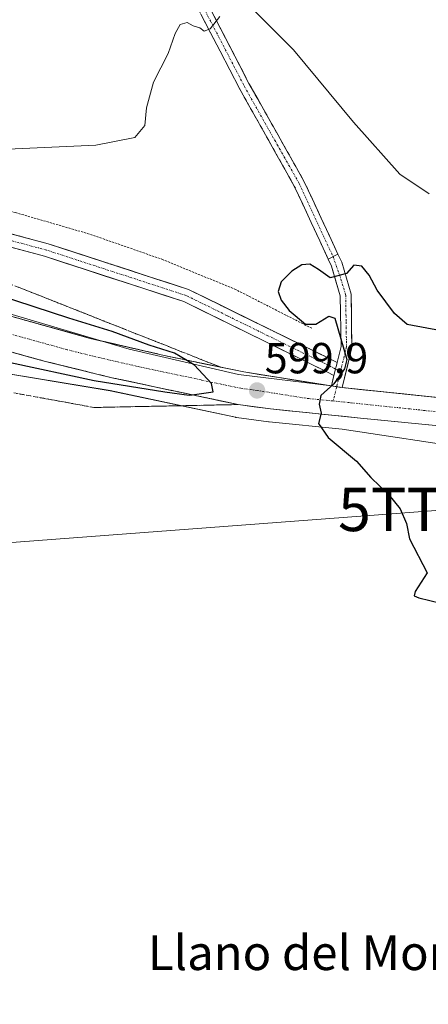
# Model space of a CAD drawing. Units: metres. Extents: x 610969 to 614423, y 4722381 to 4724750.
# Drawn here: x 611510 to 611604, y 4722760 to 4722987 of the extents above; entities that cross this region are included whole.
import ezdxf
from ezdxf.enums import TextEntityAlignment as Align

# ---------------------------------------------------------------- set-up
doc = ezdxf.new("R2010")
doc.units = ezdxf.units.M
doc.header["$MEASUREMENT"] = 0
for name, pattern in [('TRAZO_Y_PUNTO', [1, 0.5, -0.25, 0, -0.25]), ('TRAZOS', [0.75, 0.5, -0.25]), ('TRAZOSX2', [1.5, 1, -0.5])]:
    doc.linetypes.add(name, pattern=pattern)
doc.layers.get('0').update_dxf_attribs({"lineweight": 5})
for name, color, linetype, lineweight in [('Alambrada', 19, 'TRAZOS', 0), ('Camino', 19, 'TRAZOSX2', 0), ('Camino Cxs', 19, 'Continuous', 0), ('Camino eje', 19, 'TRAZO_Y_PUNTO', 0), ('Carretera de calzada única', 19, 'Continuous', 13), ('Carretera de calzada única Cxs', 19, 'Continuous', 13), ('Carretera de calzada única eje', 19, 'TRAZO_Y_PUNTO', 0), ('Carátula', 7, 'Continuous', 5), ('Cultivos herbáceos CxS', 92, 'Continuous', 0), ('Curva de nivel maestra', 36, 'Continuous', 30), ('Curva de nivel normal', 36, 'Continuous', 0), ('Núcleo urbano CxS', 19, 'Continuous', 0), ('Parque-jardín', 135, 'TRAZOSX2', 0), ('Parque-jardín CxS', 135, 'Continuous', 0), ('Pista', 135, 'Continuous', 13), ('Pista Cxs', 135, 'Continuous', 0), ('Pista eje', 135, 'TRAZO_Y_PUNTO', 0), ('Punto de cota en terreno', 7, 'Continuous', 0), ('Rótulo de punto de cota en terreno', 19, 'Continuous', 0), ('Talud superficial', 39, 'TRAZOSX2', 0), ('Tendido', 6, 'Continuous', 0), ('Texto cartográfico', 19, 'Continuous', 0), ('Torre de tendido puntual', 7, 'Continuous', 0), ('Vegetación y arbolados urbanos CxS', 144, 'Continuous', 0)]:
    doc.layers.add(name, color=color, linetype=linetype, lineweight=lineweight)
doc.styles.add('Arial', font='txt', dxfattribs={"height": 0.2})

# ---------------------------------------------------------------- blocks, each defined once
blk = doc.blocks.new('*U168')
at = {"layer": 'Núcleo urbano CxS', "color": 19, "linetype": 'Continuous', "lineweight": 0}
blk.add_polyline3d([(611614.7705, 4722887.6997, 600.689), (611584.2643, 4722892.3235, 600.1204), (611567.4301, 4722894.0151, 599.6841), (611567.3259, 4722894.0275, 599.6817), (611559.8959, 4722895.0375, 599.5159), (611559.7791, 4722895.0557, 599.5134), (611559.6759, 4722895.0757, 599.5113), (611530.8121, 4722901.2159, 599.2722), (611501.7781, 4722906.0251, 598.889), (611478.6031, 4722907.5817, 598.0795), (611429.2869, 4722915.8067, 596.5721), (611382.5806, 4722918.1445, 595.7373), (611382.3177, 4722918.1579, 595.7297), (611368.2716, 4722941.3859, 596.3833), (611430.4398, 4722939.2459, 601.7674), (611484.7565, 4722925.6667, 601.3978), (611535.1935, 4722910.7943, 600.3698), (611560.412, 4722904.9746, 599.8801), (611581.7867, 4722902.3067, 600.0865), (611583.0161, 4722902.1197, 600.109), (611584.2633, 4722901.9301, 600.1349), (611603.2087, 4722899.9579, 600.4866), (611617.5001, 4722898.4701, 600.8571)], dxfattribs=at)
blk = doc.blocks.new('5PATER')
at = {"layer": 'Carátula', "linetype": 'Continuous', "lineweight": 5}
h = blk.add_hatch(color=250, dxfattribs=at)
edge = h.paths.add_edge_path()
edge.add_ellipse((0, 0.01), major_axis=(-1.33, -1.34), ratio=0.999422, start_angle=0, end_angle=360)
blk = doc.blocks.new('5TTEND')
blk.add_text('5TTEND', height=10).set_placement((0, 0), align=Align.MIDDLE_CENTER)

msp = doc.modelspace()

# ---------------------------------------------------------------- linework, layer by layer
at = {"layer": 'Alambrada', "color": 19, "linetype": 'TRAZOS', "lineweight": 0}
msp.add_polyline3d([(611577.28, 4722915.59, 599.88), (611559.83, 4722924.48, 599.51), (611543.01, 4722931.4, 599.07), (611526.01, 4722937.32, 598.64), (611509.02, 4722942.24, 598.16), (611485.05, 4722947.66, 596.98), (611464.28, 4722953.11, 596.75), (611443.3, 4722958.38, 596.55), (611425.94, 4722961.1, 596.12), (611411.98, 4722962.49, 595.86), (611398.64, 4722963.29, 595.49), (611384.52, 4722963.27, 595.02)], dxfattribs=at)
at = {"layer": 'Camino', "color": 19, "linetype": 'TRAZOSX2', "lineweight": 0}
for points in [[(611581.08, 4722931.52), (611573.25, 4722948.38), (611560.59, 4722970.85), (611549.48, 4722992.27), (611547.44, 4722997.9)], [(611551.99, 4722992.87), (611562.79, 4722972.04), (611575.48, 4722949.52), (611583.29, 4722932.71)]]:
    msp.add_lwpolyline(points, dxfattribs=at)
at = {"layer": 'Camino Cxs', "color": 19, "linetype": 'Continuous', "lineweight": 0}
msp.add_lwpolyline([(611583.29, 4722932.71), (611581.08, 4722931.52)], dxfattribs=at)
msp.add_polyline3d([(611554.15, 4722988.7, 594.79), (611556.31, 4722984.54, 595.07), (611558.47, 4722980.37, 595.36), (611560.63, 4722976.21, 595.66), (611562.79, 4722972.04, 596), (611564.91, 4722968.29, 596.28), (611567.02, 4722964.53, 596.62), (611569.14, 4722960.78, 596.96), (611571.25, 4722957.03, 597.27), (611573.37, 4722953.27, 597.64), (611575.48, 4722949.52, 598.02), (611577.43, 4722945.32, 598.46), (611579.39, 4722941.12, 598.93), (611581.34, 4722936.91, 599.32), (611583.29, 4722932.71, 599.73), (611581.08, 4722931.52, 599.68), (611579.12, 4722935.74, 599.37), (611577.17, 4722939.95, 598.88), (611575.21, 4722944.17, 598.46), (611573.25, 4722948.38, 597.97), (611571.14, 4722952.13, 597.62), (611569.03, 4722955.87, 597.26), (611566.92, 4722959.62, 596.92), (611564.81, 4722963.36, 596.66), (611562.7, 4722967.11, 596.3), (611560.59, 4722970.85, 595.99), (611558.37, 4722975.13, 595.68), (611556.15, 4722979.42, 595.3), (611553.92, 4722983.7, 595.03), (611551.7, 4722987.99, 594.73)], dxfattribs=at)
at = {"layer": 'Camino eje', "color": 19, "linetype": 'TRAZO_Y_PUNTO', "lineweight": 0}
msp.add_lwpolyline([(611550.59, 4722992.98), (611550.74, 4722992.57), (611561.69, 4722971.45), (611574.37, 4722948.95), (611582.19, 4722932.12)], dxfattribs=at)
at = {"layer": 'Carretera de calzada única', "color": 19, "linetype": 'Continuous', "lineweight": 13}
for points in [[(611379.32, 4722938.14), (611401.57, 4722939.23), (611416.57, 4722939.14), (611430.83, 4722937.98), (611441.75, 4722935.94), (611453.91, 4722933.1), (611483.78, 4722925.13), (611526.19, 4722913.27), (611543.23, 4722909.34), (611561.62, 4722905.52), (611581.79, 4722902.31)], [(611847.14, 4722850.73), (611796.83, 4722861.43), (611755.55, 4722870.49), (611717.26, 4722878.23), (611688.8, 4722882.67), (611648.28, 4722888.47), (611616.82, 4722892.14), (611588.53, 4722894.91), (611567.73, 4722897), (611560.3, 4722898.01), (611530.92, 4722904.26), (611515.6, 4722908.04), (611498.73, 4722912.69), (611460.23, 4722924.3), (611450.53, 4722926.73), (611438.6, 4722929.22), (611426.23, 4722930.9), (611409.14, 4722932), (611393.1, 4722931.85), (611381.33, 4722931.61)], [(611584.26, 4722901.93), (611617.5, 4722898.47), (611649.1, 4722894.79), (611689.75, 4722888.98), (611718.37, 4722884.5), (611725.89, 4722882.99)]]:
    msp.add_lwpolyline(points, dxfattribs=at)
at = {"layer": 'Carretera de calzada única Cxs', "color": 19, "linetype": 'Continuous', "lineweight": 13}
msp.add_lwpolyline([(611581.79, 4722902.31), (611584.26, 4722901.93)], dxfattribs=at)
for points in [[(611507.34, 4722918.54, 601.01), (611512.05, 4722917.22, 600.8), (611516.77, 4722915.91, 600.48), (611521.48, 4722914.59, 600.53), (611526.19, 4722913.27, 600.51), (611530.45, 4722912.29, 600.31), (611534.71, 4722911.31, 600.1), (611538.97, 4722910.32, 600.01), (611543.23, 4722909.34, 600.02), (611547.83, 4722908.39, 599.98), (611552.43, 4722907.43, 599.88), (611557.02, 4722906.48, 599.85), (611561.62, 4722905.52, 599.82), (611565.65, 4722904.88, 599.79), (611569.69, 4722904.23, 599.79), (611573.72, 4722903.59, 599.84), (611577.75, 4722902.95, 599.89), (611581.79, 4722902.31, 599.97), (611584.26, 4722901.93, 600.02), (611589.01, 4722901.44, 600.13), (611593.76, 4722900.94, 600.22), (611598.51, 4722900.45, 600.35), (611603.26, 4722899.95, 600.5), (611608, 4722899.46, 600.59)], [(611607.39, 4722893.06, 600.51), (611602.68, 4722893.53, 600.42), (611597.96, 4722893.99, 600.36), (611593.25, 4722894.45, 600.28), (611588.53, 4722894.91, 600.17), (611584.37, 4722895.33, 600.08), (611580.21, 4722895.75, 600.01), (611576.05, 4722896.16, 599.93), (611571.89, 4722896.58, 599.86), (611567.73, 4722897, 599.82), (611564.02, 4722897.51, 599.79), (611560.3, 4722898.01, 599.72), (611556.1, 4722898.9, 599.6), (611551.91, 4722899.8, 599.69), (611547.71, 4722900.69, 599.78), (611543.51, 4722901.58, 599.9), (611539.31, 4722902.47, 600.07), (611535.12, 4722903.37, 600.23), (611530.92, 4722904.26, 600.23), (611527.09, 4722905.21, 600.21), (611523.26, 4722906.15, 600.31), (611519.43, 4722907.1, 600.43), (611515.6, 4722908.04, 600.58), (611511.38, 4722909.2, 600.6), (611507.17, 4722910.37, 600.57)]]:
    msp.add_polyline3d(points, dxfattribs=at)
at = {"layer": 'Carretera de calzada única eje', "color": 19, "linetype": 'TRAZO_Y_PUNTO', "lineweight": 0}
for points in [[(611582.2, 4722898.84), (611576, 4722899.46), (611564.67, 4722901.26), (611560.96, 4722901.76), (611551.76, 4722903.68), (611537.07, 4722906.81), (611528.55, 4722908.76), (611520.89, 4722910.66), (611512.46, 4722912.99), (611491.26, 4722918.91), (611472.01, 4722924.71), (611457.07, 4722928.69), (611452.23, 4722929.92), (611446.14, 4722931.34), (611440.17, 4722932.58), (611434.73, 4722933.59), (611428.53, 4722934.43), (611421.39, 4722935.01), (611412.85, 4722935.57), (611405.35, 4722935.6), (611397.33, 4722935.54), (611386.21, 4722935), (611380.32, 4722934.88)], [(611582.2, 4722898.84), (611586.39, 4722898.42), (611603.01, 4722896.68), (611617.16, 4722895.3), (611648.69, 4722891.63), (611669.01, 4722888.72), (611689.28, 4722885.82), (611703.5, 4722883.59), (611717.82, 4722881.35), (611726.67, 4722879.57)]]:
    msp.add_lwpolyline(points, dxfattribs=at)
at = {"layer": 'Cultivos herbáceos CxS', "color": 92, "linetype": 'Continuous', "lineweight": 0}
for points in [[(611684.1, 4722623.21, 598.35), (611583.59, 4722544.23, 594.75), (611528.46, 4722502.5, 593.09), (611528.46, 4722502.5, 593.09), (611489.62, 4722609.34, 594.13), (611453.01, 4722723.52, 594.5), (611418.57, 4722813.01, 595.24), (611382.7, 4722917.95, 595.7), (611382.58, 4722918.14, 595.74), (611429.29, 4722915.81, 596.57), (611478.6, 4722907.58, 598.08), (611501.78, 4722906.03, 598.89), (611530.81, 4722901.22, 599.27), (611559.68, 4722895.08, 599.51), (611559.78, 4722895.06, 599.51), (611559.9, 4722895.04, 599.52), (611567.33, 4722894.03, 599.68), (611567.43, 4722894.02, 599.68), (611584.26, 4722892.32, 600.12), (611614.77, 4722887.7, 600.69)], [(611382.58, 4722918.14, 595.74), (611429.29, 4722915.81, 596.57), (611478.6, 4722907.58, 598.08), (611501.78, 4722906.03, 598.89), (611530.81, 4722901.22, 599.27), (611559.68, 4722895.08, 599.51), (611559.78, 4722895.06, 599.51), (611559.9, 4722895.04, 599.52), (611567.33, 4722894.03, 599.68), (611567.43, 4722894.02, 599.68), (611584.26, 4722892.32, 600.12), (611614.77, 4722887.7, 600.69), (611716.97, 4722874.69, 603.42), (611718.61, 4722874.9, 603.48), (611754.93, 4722867.55, 604.48), (611786.82, 4722860.56, 605.06), (611786.82, 4722860.56, 605.06)]]:
    msp.add_polyline3d(points, dxfattribs=at)
at = {"layer": 'Curva de nivel maestra', "color": 36, "linetype": 'Continuous', "lineweight": 30}
for points in [[(611607.13, 4722914.97, 600), (611599.28, 4722916.44, 600), (611596.34, 4722919.02, 600), (611592.34, 4722924.35, 600), (611590.51, 4722927.86, 600), (611588.8, 4722929.91, 600), (611586.97, 4722930.16, 600), (611585.29, 4722928.25, 600), (611581.52, 4722927.23, 600), (611578.81, 4722929.17, 600), (611576.8, 4722930.36, 600), (611574.95, 4722930.2, 600), (611572.65, 4722928.77, 600), (611570.24, 4722926.26, 600), (611569.56, 4722924.1, 600), (611570.22, 4722922.1, 600), (611572.04, 4722919.7, 600), (611575.8, 4722916.52, 600), (611578.22, 4722916.52, 600), (611581.19, 4722918.36, 600), (611582.56, 4722917.92, 600), (611585.33, 4722908.43, 600), (611584.82, 4722906.22, 600), (611582.39, 4722902.77, 600), (611579.33, 4722900.1, 600), (611578.95, 4722898.1, 600), (611579.48, 4722896.02, 600), (611578.83, 4722893.64, 600), (611581.08, 4722890.43, 600), (611587.61, 4722884.96, 600), (611590.89, 4722881.24, 600), (611595.03, 4722877.21, 600), (611597.65, 4722874, 600), (611599.11, 4722870.62, 600), (611599.79, 4722867.08, 600), (611603.85, 4722859.2, 600), (611601.14, 4722854.93, 600), (611600.88, 4722853.91, 600), (611601.97, 4722853.44, 600), (611609.57, 4722851.66, 600)], [(611488.45, 4722911.86, 600), (611527.11, 4722903.53, 600), (611543.4, 4722900.97, 600), (611549.01, 4722900.16, 600), (611549.71, 4722900.26, 600), (611554.51, 4722900.97, 600), (611554.16, 4722902.84, 600), (611550.27, 4722907.13, 600), (611548.28, 4722908.29, 600), (611545.6, 4722909.86, 600), (611539.79, 4722911.72, 600), (611531.3, 4722914.82, 600), (611521.31, 4722917.92, 600), (611488.76, 4722928.5, 600)]]:
    msp.add_polyline3d(points, dxfattribs=at)
at = {"layer": 'Curva de nivel normal', "color": 36, "linetype": 'Continuous', "lineweight": 0}
for points in [[(611604.35, 4722946.55, 595), (611597.6, 4722951.14, 595), (611586.92, 4722963.08, 595), (611573.1, 4722979.73, 595), (611560.8, 4722992.13, 595)], [(611556.06, 4722987.41, 595), (611553.83, 4722984.62, 595), (611552.48, 4722984.04, 595), (611551.47, 4722984.81, 595), (611549.93, 4722985.32, 595), (611548.59, 4722986.08, 595), (611546.92, 4722985.58, 595), (611545.76, 4722983.56, 595), (611544.17, 4722978.88, 595), (611540.79, 4722972.3, 595), (611539.17, 4722966.43, 595), (611538.8, 4722962.32, 595), (611536.51, 4722959.56, 595), (611527.47, 4722957.76, 595), (611502.06, 4722956.66, 595)]]:
    msp.add_polyline3d(points, dxfattribs=at)
at = {"layer": 'Núcleo urbano CxS', "color": 19, "linetype": 'Continuous', "lineweight": 0}
for points in [[(611368.27, 4722941.39, 596.38), (611430.44, 4722939.25, 601.77), (611484.76, 4722925.67, 601.4), (611535.19, 4722910.79, 600.37), (611560.41, 4722904.97, 599.88), (611581.79, 4722902.31, 600.09), (611583.02, 4722902.12, 600.11), (611584.26, 4722901.93, 600.13), (611603.21, 4722899.96, 600.49), (611617.5, 4722898.47, 600.86), (611624.25, 4722897.68, 601.03), (611649.1, 4722894.79, 601.63), (611689.75, 4722888.98, 602.73), (611718.37, 4722884.5, 603.44), (611725.89, 4722882.99, 603.65)], [(611382.58, 4722918.14, 595.74), (611429.29, 4722915.81, 596.57), (611478.6, 4722907.58, 598.08), (611501.78, 4722906.03, 598.89), (611530.81, 4722901.22, 599.27), (611559.68, 4722895.08, 599.51), (611559.78, 4722895.06, 599.51), (611559.9, 4722895.04, 599.52), (611567.33, 4722894.03, 599.68), (611567.43, 4722894.02, 599.68), (611584.26, 4722892.32, 600.12), (611614.77, 4722887.7, 600.69), (611716.97, 4722874.69, 603.42), (611718.61, 4722874.9, 603.48), (611754.93, 4722867.55, 604.48), (611786.82, 4722860.56, 605.06), (611786.82, 4722860.56, 605.06)]]:
    msp.add_polyline3d(points, dxfattribs=at)
at = {"layer": 'Parque-jardín', "color": 135, "linetype": 'TRAZOSX2', "lineweight": 0}
msp.add_polyline3d([(611331.91, 4723032.45, 593.54), (611345.76, 4722998.61, 593.86), (611353.97, 4722977.4, 594.03), (611360.22, 4722969.44, 594.16), (611368.37, 4722964.14, 594.34), (611368.9, 4722963.83, 594.36), (611370.68, 4722962.82, 594.43), (611372.42, 4722961.87, 594.53), (611386.6, 4722958.07, 594.89), (611408.36, 4722958.2, 595.35), (611428.62, 4722956.49, 595.88), (611451.9, 4722952.44, 596.36), (611516.54, 4722935.06, 598.06), (611548.88, 4722924.54, 598.92), (611567.82, 4722915.22, 599.38), (611582.07, 4722908.26, 599.84), (611583.11, 4722907.71, 599.89), (611582.74, 4722906.21, 599.91), (611582.37, 4722904.71, 599.94), (611581.79, 4722902.31, 599.97), (611583.02, 4722902.12, 600), (611584.26, 4722901.93, 600.02), (611603.21, 4722899.96, 600.5), (611617.5, 4722898.47, 600.75)], dxfattribs=at)
at = {"layer": 'Parque-jardín CxS', "color": 135, "linetype": 'Continuous', "lineweight": 0}
msp.add_polyline3d([(611617.5, 4722898.47, 600.75), (611603.21, 4722899.96, 600.5), (611584.26, 4722901.93, 600.02), (611583.02, 4722902.12, 600), (611581.79, 4722902.31, 599.97), (611582.37, 4722904.71, 599.94), (611582.74, 4722906.21, 599.91), (611583.11, 4722907.71, 599.89), (611582.07, 4722908.26, 599.84), (611567.82, 4722915.22, 599.38), (611548.88, 4722924.54, 598.92), (611516.54, 4722935.06, 598.06), (611451.9, 4722952.44, 596.36), (611428.62, 4722956.49, 595.88), (611408.36, 4722958.2, 595.35), (611386.6, 4722958.07, 594.89), (611372.42, 4722961.87, 594.53), (611370.68, 4722962.82, 594.43), (611368.9, 4722963.83, 594.36), (611368.37, 4722964.14, 594.34), (611360.22, 4722969.44, 594.16), (611353.97, 4722977.4, 594.03), (611345.76, 4722998.61, 593.86), (611331.91, 4723032.45, 593.54)], dxfattribs=at)
at = {"layer": 'Pista', "color": 135, "linetype": 'Continuous', "lineweight": 13}
for points in [[(611386.6, 4722958.07), (611408.36, 4722958.2), (611428.62, 4722956.49), (611451.9, 4722952.44), (611516.54, 4722935.06), (611548.88, 4722924.54), (611567.82, 4722915.22), (611582.07, 4722908.26), (611583.11, 4722907.71)], [(611582.37, 4722904.71), (611580.72, 4722905.58), (611566.5, 4722912.53), (611547.75, 4722921.75), (611515.69, 4722932.18), (611451.25, 4722949.5), (611428.23, 4722953.51), (611408.24, 4722955.2), (611386.22, 4722955.07)], [(611583.29, 4722932.71), (611584.17, 4722930.81), (611586.34, 4722923.42), (611586.53, 4722911.15), (611584.26, 4722901.93)], [(611583.11, 4722907.71), (611584.02, 4722911.43), (611583.85, 4722923.04), (611581.83, 4722929.92), (611581.08, 4722931.52)], [(611581.79, 4722902.31), (611582.37, 4722904.71)]]:
    msp.add_lwpolyline(points, dxfattribs=at)
at = {"layer": 'Pista Cxs', "color": 135, "linetype": 'Continuous', "lineweight": 0}
for points in [[(611583.29, 4722932.71), (611581.08, 4722931.52)], [(611583.11, 4722907.71), (611582.74, 4722906.21), (611582.37, 4722904.71)], [(611583.11, 4722907.71), (611582.74, 4722906.21), (611582.37, 4722904.71)], [(611581.79, 4722902.31), (611584.26, 4722901.93)]]:
    msp.add_lwpolyline(points, dxfattribs=at)
msp.add_polyline3d([(611507.31, 4722937.54, 597.83), (611511.92, 4722936.3, 597.94), (611516.54, 4722935.06, 598.06), (611521.16, 4722933.56, 598.17), (611525.78, 4722932.05, 598.24), (611530.4, 4722930.55, 598.38), (611535.02, 4722929.05, 598.51), (611539.64, 4722927.55, 598.6), (611544.26, 4722926.04, 598.76), (611548.88, 4722924.54, 598.92), (611552.67, 4722922.68, 598.95), (611556.46, 4722920.81, 599.07), (611560.24, 4722918.95, 599.18), (611564.03, 4722917.08, 599.25), (611567.82, 4722915.22, 599.38), (611571.38, 4722913.48, 599.48), (611574.95, 4722911.74, 599.61), (611578.51, 4722910, 599.73), (611582.07, 4722908.26, 599.84), (611583.11, 4722907.71, 599.89), (611583.11, 4722907.71, 599.89), (611582.74, 4722906.21, 599.91), (611582.37, 4722904.71, 599.94), (611580.72, 4722905.58, 599.88), (611577.17, 4722907.32, 599.74), (611573.61, 4722909.06, 599.58), (611570.06, 4722910.79, 599.5), (611566.5, 4722912.53, 599.39), (611562.75, 4722914.37, 599.25), (611559, 4722916.22, 599.18), (611555.25, 4722918.06, 599.02), (611551.5, 4722919.91, 598.88), (611547.75, 4722921.75, 598.89), (611543.17, 4722923.24, 598.7), (611538.59, 4722924.73, 598.62), (611534.01, 4722926.22, 598.59), (611529.43, 4722927.71, 598.43), (611524.85, 4722929.2, 598.23), (611520.27, 4722930.69, 598.22), (611515.69, 4722932.18, 598.14), (611511.09, 4722933.42, 597.9), (611506.48, 4722934.65, 597.81)], dxfattribs=at)
msp.add_polyline3d([(611584.26, 4722901.93, 600.02), (611581.79, 4722902.31, 599.97), (611582.37, 4722904.71, 599.94), (611582.74, 4722906.21, 599.91), (611583.11, 4722907.71, 599.89), (611584.02, 4722911.43, 599.93), (611583.96, 4722915.3, 599.96), (611583.91, 4722919.17, 600), (611583.85, 4722923.04, 599.99), (611582.84, 4722926.48, 599.93), (611581.83, 4722929.92, 599.79), (611581.08, 4722931.52, 599.68), (611583.29, 4722932.71, 599.73), (611584.17, 4722930.81, 599.85), (611585.26, 4722927.12, 599.97), (611586.34, 4722923.42, 600.02), (611586.4, 4722919.33, 600.06), (611586.47, 4722915.24, 600.05), (611586.53, 4722911.15, 600.02), (611585.4, 4722906.54, 599.98), (611584.26, 4722901.93, 600.02)], close=True, dxfattribs=at)
at = {"layer": 'Pista eje', "color": 135, "linetype": 'TRAZO_Y_PUNTO', "lineweight": 0}
for points in [[(611582.74, 4722906.21), (611581.4, 4722906.92), (611574.27, 4722910.4), (611567.16, 4722913.88), (611557.79, 4722918.49), (611548.32, 4722923.15), (611516.12, 4722933.62), (611483.9, 4722942.28), (611451.58, 4722950.97), (611439.94, 4722953), (611428.43, 4722955), (611408.3, 4722956.7), (611386.41, 4722956.57)], [(611582.19, 4722932.12), (611584.01, 4722926.93), (611585.1, 4722923.23), (611585.19, 4722917.1), (611585.28, 4722911.29), (611583.89, 4722905.62)], [(611582.74, 4722906.21), (611583.89, 4722905.62)], [(611583.89, 4722905.62), (611583.69, 4722904.82), (611583.02, 4722902.12)], [(611583.02, 4722902.12), (611582.2, 4722898.84)]]:
    msp.add_lwpolyline(points, dxfattribs=at)
at = {"layer": 'Talud superficial', "color": 39, "linetype": 'TRAZOSX2', "lineweight": 0}
for points in [[(611374.52, 4722929.94, 596.69), (611375.9, 4722926.81, 596.99), (611377.27, 4722923.67, 596), (611379.7, 4722920.65, 595.76), (611382.14, 4722917.63, 595.7), (611384.57, 4722914.6, 595.54), (611407.52, 4722916.2, 595.97), (611426.09, 4722914, 596.27), (611430.73, 4722913.44, 596.4), (611453.95, 4722910.69, 597.06), (611492.95, 4722903.57, 598.35), (611502.69, 4722901.79, 598.58), (611527.07, 4722897.34, 598.63), (611536.56, 4722897.54, 599), (611541.3, 4722897.63, 599.14), (611546.05, 4722897.73, 599.37), (611550.79, 4722897.82, 599.45), (611555.54, 4722897.92, 599.45), (611560.28, 4722898.01, 599.73)], [(611556.29, 4722906.63, 599.86), (611547.27, 4722910.19, 599.85), (611542.76, 4722911.98, 599.47), (611533.74, 4722915.54, 599.25), (611529.22, 4722917.33, 599.33), (611520.2, 4722920.89, 599.17), (611515.69, 4722922.68, 598.88), (611511.18, 4722924.46, 598.76), (611506.66, 4722926.25, 598.6)], [(611509.67, 4722925.06, 598.71), (611511.18, 4722924.46, 598.76), (611512.68, 4722923.87, 598.76), (611514.19, 4722923.27, 598.77), (611515.69, 4722922.68, 598.88), (611517.19, 4722922.08, 598.86), (611518.7, 4722921.49, 599.02), (611520.2, 4722920.89, 599.17), (611521.7, 4722920.3, 599.13), (611523.21, 4722919.7, 599.1), (611524.71, 4722919.11, 599.06), (611526.21, 4722918.52, 599.06), (611527.72, 4722917.92, 599.16), (611529.22, 4722917.33, 599.33), (611530.73, 4722916.73, 599.41), (611532.23, 4722916.14, 599.23), (611533.74, 4722915.54, 599.25), (611535.24, 4722914.95, 599.37), (611536.75, 4722914.35, 599.42), (611538.25, 4722913.76, 599.41), (611539.75, 4722913.17, 599.47), (611541.26, 4722912.57, 599.5), (611542.76, 4722911.98, 599.47), (611544.26, 4722911.38, 599.62), (611545.77, 4722910.79, 599.77), (611547.27, 4722910.19, 599.85), (611548.77, 4722909.6, 599.83), (611550.28, 4722909, 599.83), (611551.78, 4722908.41, 599.86), (611553.28, 4722907.82, 599.88), (611554.79, 4722907.22, 599.87), (611556.29, 4722906.63, 599.86), (611556.29, 4722906.63, 599.86), (611554.84, 4722906.93, 599.88), (611553.39, 4722907.23, 599.89), (611551.94, 4722907.53, 599.92), (611550.49, 4722907.83, 599.97), (611549.03, 4722908.14, 599.97), (611547.58, 4722908.44, 599.98), (611546.13, 4722908.74, 600.03), (611544.68, 4722909.04, 600.08), (611543.23, 4722909.34, 600.13), (611541.81, 4722909.67, 600.16), (611540.39, 4722909.99, 600.24), (611538.97, 4722910.32, 600.21), (611537.55, 4722910.65, 600.19), (611536.13, 4722910.97, 600.21), (611534.71, 4722911.3, 600.32), (611533.29, 4722911.63, 600.42), (611531.87, 4722911.96, 600.48), (611530.45, 4722912.29, 600.47), (611529.03, 4722912.62, 600.44), (611527.61, 4722912.94, 600.44), (611526.19, 4722913.27, 600.55), (611524.62, 4722913.71, 600.65), (611523.05, 4722914.15, 600.71), (611521.48, 4722914.59, 600.76), (611519.91, 4722915.03, 600.81), (611518.34, 4722915.47, 600.86), (611516.77, 4722915.91, 600.9), (611515.2, 4722916.35, 600.85), (611513.62, 4722916.78, 600.87), (611512.05, 4722917.22, 600.97), (611510.48, 4722917.66, 601.04), (611508.91, 4722918.1, 601.07)], [(611556.29, 4722906.63, 599.86), (611551.94, 4722907.53, 599.92), (611547.58, 4722908.44, 599.98), (611543.23, 4722909.34, 600.13), (611534.71, 4722911.3, 600.32), (611530.45, 4722912.29, 600.47), (611526.19, 4722913.27, 600.55), (611516.77, 4722915.91, 600.9), (611512.05, 4722917.22, 600.97), (611497.92, 4722921.18, 601.05)], [(611560.28, 4722898.01, 599.73), (611556.09, 4722898.91, 599.66), (611543.5, 4722901.58, 600.1), (611539.31, 4722902.48, 600.2), (611535.11, 4722903.37, 600.29), (611530.92, 4722904.26, 600.39), (611527.09, 4722905.2, 600.48), (611523.26, 4722906.15, 600.46), (611519.43, 4722907.09, 600.51), (611515.6, 4722908.04, 600.75), (611511.38, 4722909.2, 600.72), (611507.17, 4722910.36, 600.91)], [(611508.57, 4722909.97, 600.83), (611509.98, 4722909.59, 600.64), (611511.38, 4722909.2, 600.72), (611512.79, 4722908.81, 600.75), (611514.19, 4722908.43, 600.79), (611515.6, 4722908.04, 600.75), (611517.51, 4722907.56, 600.5), (611519.43, 4722907.09, 600.51), (611521.34, 4722906.62, 600.49), (611523.26, 4722906.15, 600.46), (611525.17, 4722905.68, 600.53), (611527.09, 4722905.2, 600.48), (611529, 4722904.73, 600.39), (611530.92, 4722904.26, 600.39), (611532.32, 4722903.96, 600.44), (611533.71, 4722903.67, 600.41), (611535.11, 4722903.37, 600.29), (611536.51, 4722903.07, 600.21), (611537.91, 4722902.78, 600.19), (611539.31, 4722902.48, 600.2), (611540.71, 4722902.18, 600.22), (611542.1, 4722901.88, 600.2), (611543.5, 4722901.58, 600.1), (611544.9, 4722901.28, 600), (611546.3, 4722900.99, 599.91), (611547.7, 4722900.69, 599.86), (611549.1, 4722900.39, 599.86), (611550.49, 4722900.1, 599.9), (611551.89, 4722899.8, 599.93), (611553.29, 4722899.5, 599.86), (611554.69, 4722899.21, 599.76), (611556.09, 4722898.91, 599.66), (611557.49, 4722898.61, 599.62), (611558.88, 4722898.31, 599.64), (611560.28, 4722898.01, 599.73), (611558.7, 4722897.98, 599.57), (611557.12, 4722897.95, 599.47), (611555.54, 4722897.92, 599.45), (611553.96, 4722897.89, 599.44), (611552.37, 4722897.85, 599.43), (611550.79, 4722897.82, 599.45), (611549.21, 4722897.79, 599.45), (611547.63, 4722897.76, 599.4), (611546.05, 4722897.73, 599.37), (611544.47, 4722897.7, 599.33), (611542.88, 4722897.66, 599.27), (611541.3, 4722897.63, 599.14), (611539.72, 4722897.6, 598.97), (611538.14, 4722897.57, 599.07), (611536.56, 4722897.54, 599), (611534.98, 4722897.51, 598.92), (611533.39, 4722897.47, 598.83), (611531.81, 4722897.44, 598.7), (611530.23, 4722897.41, 598.67), (611528.65, 4722897.37, 598.65), (611527.07, 4722897.34, 598.63), (611527.07, 4722897.34, 598.63), (611525.44, 4722897.64, 598.6), (611523.82, 4722897.93, 598.57), (611522.19, 4722898.23, 598.57), (611520.57, 4722898.53, 598.6), (611518.94, 4722898.82, 598.59), (611517.32, 4722899.12, 598.57), (611515.69, 4722899.42, 598.63), (611514.07, 4722899.71, 598.65), (611512.44, 4722900.01, 598.55), (611510.82, 4722900.31, 598.52), (611509.19, 4722900.6, 598.5)]]:
    msp.add_polyline3d(points, dxfattribs=at)
at = {"layer": 'Tendido', "color": 6, "linetype": 'Continuous', "lineweight": 0}
msp.add_polyline3d([(611968.79, 4722785.19, 604.04), (611839.47, 4722817.18, 605.5), (611722.41, 4722846.09, 603.1), (611608.94, 4722873.85, 600.32), (611438.76, 4722860.99, 596.34), (611252.28, 4722846.26, 590.93)], dxfattribs=at)
at = {"layer": 'Vegetación y arbolados urbanos CxS', "color": 144, "linetype": 'Continuous', "lineweight": 0}
for points in [[(611617.5, 4722898.47, 600.86), (611603.21, 4722899.96, 600.49), (611584.26, 4722901.93, 600.13), (611583.02, 4722902.12, 600.11), (611581.79, 4722902.31, 600.09), (611560.41, 4722904.97, 599.88), (611535.19, 4722910.79, 600.37), (611484.76, 4722925.67, 601.4), (611430.44, 4722939.25, 601.77), (611368.27, 4722941.39, 596.38), (611366.33, 4722944.6, 595.52), (611332.74, 4723028.42, 593.59), (611276.34, 4723144.41, 592.73), (611198.93, 4723300.36, 592.64)], [(611368.27, 4722941.39, 596.38), (611430.44, 4722939.25, 601.77), (611484.76, 4722925.67, 601.4), (611535.19, 4722910.79, 600.37), (611560.41, 4722904.97, 599.88), (611581.79, 4722902.31, 600.09), (611583.02, 4722902.12, 600.11), (611584.26, 4722901.93, 600.13), (611603.21, 4722899.96, 600.49), (611617.5, 4722898.47, 600.86), (611624.25, 4722897.68, 601.03), (611649.1, 4722894.79, 601.63), (611689.75, 4722888.98, 602.73), (611718.37, 4722884.5, 603.44), (611725.89, 4722882.99, 603.65)]]:
    msp.add_polyline3d(points, dxfattribs=at)

# ---------------------------------------------------------------- block references
at = {"layer": 'Núcleo urbano CxS', "color": 19, "linetype": 'Continuous', "lineweight": 0}
msp.add_blockref('*U168', (0, 0), dxfattribs=at)
at = {"layer": 'Punto de cota en terreno', "linetype": 'Continuous', "lineweight": 0}
msp.add_blockref('5PATER', (611564.67, 4722901.26, 599.9), dxfattribs=at)
at = {"layer": 'Torre de tendido puntual', "linetype": 'Continuous', "lineweight": 0}
msp.add_blockref('5TTEND', (611608.94, 4722873.85, 600.32), dxfattribs=at)

# ---------------------------------------------------------------- texts
at = {"layer": 'Rótulo de punto de cota en terreno', "color": 19, "linetype": 'Continuous', "lineweight": 0, "style": 'Arial'}
msp.add_text('599,9', height=7, dxfattribs=at).set_placement((611566.43, 4722903.02), align=Align.BOTTOM_LEFT)
at = {"layer": 'Texto cartográfico', "color": 19, "linetype": 'Continuous', "lineweight": 0, "style": 'Arial'}
msp.add_text('Llano del Monte', height=8, dxfattribs=at).set_placement((611580.28, 4722771.69), align=Align.MIDDLE_CENTER)

doc.saveas('drawing.dxf')
